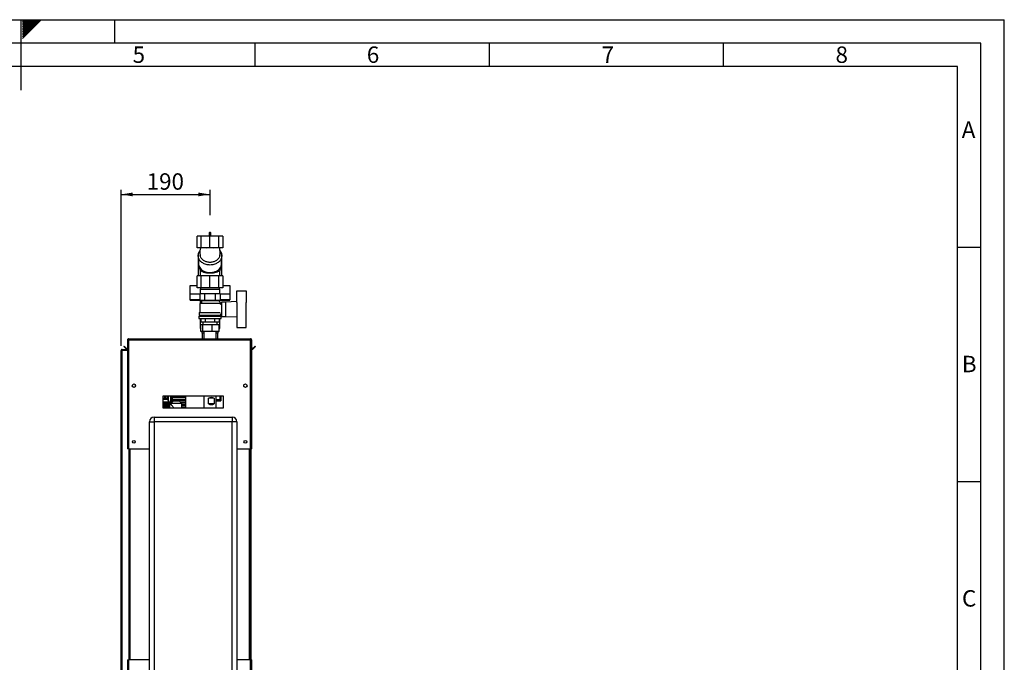
# Paper-space layout 'Blatt3' of a CAD drawing. Units: millimetres. Extents: x 0 to 420, y 0 to 297.
# Drawn here: x 210 to 420, y 160 to 297 of the extents above; entities that cross this region are included whole.
import ezdxf

# ---------------------------------------------------------------- set-up
doc = ezdxf.new("R2010")
doc.units = ezdxf.units.MM
for name, color, linetype in [('1', 7, 'Continuous'), ('61', 7, 'Continuous'), ('62', 7, 'Continuous')]:
    doc.layers.add(name, color=color, linetype=linetype)
doc.styles.add('SLDTEXTSTYLE0', font='TXT', dxfattribs={"width": 0.75})
doc.styles.add('SLDTEXTSTYLE1', font='TXT', dxfattribs={"width": 0.605})
doc.dimstyles.new('SLDDIMSTYLE1', dxfattribs={"dimtxt": 3.5, "dimasz": 2.5, "dimexe": 0, "dimexo": 0.0625, "dimgap": 0.875, "dimtad": 1, "dimdec": 1, "dimlfac": 10, "dimrnd": 1e-09, "dimzin": 12, "dimdsep": 46, "dimtxsty": 'SLDTEXTSTYLE1', "dimsah": 1, "dimcen": 0.09, "dimadec": 0, "dimazin": 3, "dimtfac": 1, "dimtdec": 1, "dimtofl": 0, "dimtmove": 0, "dimatfit": 3, "dimfxl": 1, "dimfrac": 2, "dimtolj": 1, "dimtzin": 12, "dimarcsym": 0})

# ---------------------------------------------------------------- blocks, each defined once
blk = doc.blocks.new('_D_29')
at = {"layer": '1'}
for p, q in [((231.42, 227.39), (231.42, 260.72)), ((250.42, 255.33), (250.42, 260.72)), ((231.42, 259.72), (250.42, 259.72))]:
    blk.add_line(p, q, dxfattribs=at)
for points in [[(231.42, 259.72), (233.92, 259.32), (233.92, 260.12)], [(250.42, 259.72), (247.92, 260.12), (247.92, 259.32)]]:
    blk.add_solid(points, dxfattribs=at)
at = {"layer": '1', "insert": (236.91, 264.23), "char_height": 3.5, "attachment_point": 1, "style": 'SLDTEXTSTYLE1'}
blk.add_mtext('190', dxfattribs=at)

psp = doc.layouts.new('Blatt3')

# ---------------------------------------------------------------- linework, layer by layer
at = {"color": 7, "linetype": 'Continuous', "lineweight": 30}
for p, q in [((247.713, 248.323), (247.713, 250.823)), ((248.506, 250.823), (247.713, 250.823)), ((248.506, 248.323), (248.506, 250.823)), ((250.419, 250.823), (248.506, 250.823)), ((250.229, 251.528), (250.229, 250.823)), ((250.419, 248.323), (250.419, 250.823)), ((252.333, 250.823), (250.419, 250.823)), ((250.609, 250.823), (250.609, 251.528)), ((252.333, 248.323), (252.333, 250.823)), ((253.125, 250.823), (252.333, 250.823)), ((253.125, 250.823), (253.125, 248.323)), ((248.506, 248.323), (247.713, 248.323)), ((250.419, 248.323), (248.506, 248.323)), ((249.623, 248.323), (249.642, 248.291)), ((252.333, 248.323), (250.419, 248.323)), ((251.197, 248.291), (251.216, 248.323)), ((253.125, 248.323), (252.333, 248.323)), ((247.869, 246.68), (247.869, 246.632)), ((247.87, 246.632), (247.869, 246.68)), ((247.869, 246.632), (247.956, 244.992)), ((247.87, 246.632), (247.869, 246.632)), ((247.869, 246.623), (247.869, 242.323)), ((248.337, 246.665), (248.331, 246.691)), ((252.509, 246.688), (252.504, 246.665)), ((252.899, 244.906), (252.953, 246.456)), ((252.969, 242.323), (252.969, 246.68)), ((248.011, 244.559), (248.319, 243.46)), ((252.519, 243.4), (252.845, 244.559)), ((247.713, 239.823), (247.713, 242.323)), ((248.506, 242.323), (247.713, 242.323)), ((248.319, 243.487), (248.319, 242.323)), ((248.506, 239.823), (248.506, 242.323)), ((250.419, 242.323), (248.506, 242.323)), ((250.419, 239.823), (250.419, 242.323)), ((252.333, 242.323), (250.419, 242.323)), ((252.333, 239.823), (252.333, 242.323)), ((253.125, 242.323), (252.333, 242.323)), ((252.519, 242.323), (252.519, 243.451)), ((253.125, 242.323), (253.125, 239.823)), ((246.219, 238.472), (246.219, 240.31)), ((246.219, 240.31), (247.713, 240.31)), ((248.506, 239.823), (247.713, 239.823)), ((248.369, 239.823), (248.369, 239.523)), ((250.419, 239.823), (248.506, 239.823)), ((252.333, 239.823), (250.419, 239.823)), ((253.125, 239.823), (252.333, 239.823)), ((252.469, 239.523), (252.469, 239.823)), ((253.125, 240.31), (254.619, 240.31)), ((254.619, 240.31), (254.619, 238.472)), ((248.226, 238.472), (246.219, 238.472)), ((246.219, 237.238), (246.219, 238.472)), ((248.226, 238.573), (248.226, 237.173)), ((248.226, 238.573), (249.323, 238.573)), ((248.319, 239.523), (248.319, 238.573)), ((248.319, 239.523), (252.516, 239.523)), ((249.323, 237.173), (249.323, 238.573)), ((249.323, 238.573), (251.516, 238.573)), ((251.516, 238.573), (251.516, 237.173)), ((251.516, 238.573), (252.613, 238.573)), ((252.516, 239.523), (252.519, 239.523)), ((252.519, 238.573), (252.519, 239.523)), ((252.613, 238.573), (252.613, 237.173)), ((254.619, 238.472), (252.613, 238.472)), ((254.619, 238.472), (254.619, 237.238)), ((256.119, 236.665), (256.119, 239.123)), ((256.119, 239.123), (258.119, 239.123)), ((258.119, 239.123), (258.119, 236.67)), ((246.219, 237.181), (246.219, 237.238)), ((248.226, 237.238), (246.219, 237.238)), ((246.219, 237.181), (248.226, 237.181)), ((248.619, 236.523), (248.219, 236.423)), ((248.219, 236.423), (248.219, 234.523)), ((252.614, 236.423), (248.219, 236.423)), ((248.226, 237.173), (249.323, 237.173)), ((248.319, 237.173), (248.319, 236.448)), ((248.519, 237.173), (248.619, 237.123)), ((248.619, 237.123), (248.619, 236.523)), ((248.619, 237.123), (252.219, 237.123)), ((248.619, 236.523), (252.213, 236.523)), ((249.323, 237.173), (251.516, 237.173)), ((251.516, 237.173), (252.613, 237.173)), ((252.823, 236.477), (252.213, 237.086)), ((252.219, 237.123), (252.319, 237.173)), ((252.219, 237.08), (252.219, 237.123)), ((252.419, 236.473), (252.419, 236.472)), ((252.819, 236.473), (252.419, 236.473)), ((252.519, 236.78), (252.519, 237.173)), ((254.619, 237.238), (252.613, 237.238)), ((252.613, 237.181), (254.619, 237.181)), ((252.614, 236.268), (252.823, 236.477)), ((252.819, 236.212), (252.819, 236.473)), ((252.869, 236.223), (252.819, 236.223)), ((253.719, 236.773), (252.869, 236.773)), ((252.869, 236.773), (252.869, 233.673)), ((256.119, 236.869), (253.719, 236.773)), ((253.719, 236.773), (253.719, 233.673)), ((254.619, 237.181), (254.619, 237.238)), ((256.219, 233.776), (256.219, 236.67)), ((258.119, 233.776), (258.119, 236.67)), ((258.139, 236.623), (258.119, 236.623)), ((258.139, 233.823), (258.139, 236.623)), ((248.069, 233.773), (248.069, 233.273)), ((248.069, 233.773), (252.769, 233.773)), ((248.119, 234.523), (248.119, 233.973)), ((248.119, 234.523), (252.606, 234.523)), ((248.119, 233.973), (252.719, 233.973)), ((248.319, 233.973), (248.319, 233.773)), ((252.519, 233.773), (252.519, 233.973)), ((252.719, 233.973), (252.719, 234.223)), ((252.719, 234.223), (252.869, 234.223)), ((252.769, 233.273), (252.769, 233.773)), ((252.869, 233.673), (253.719, 233.673)), ((253.719, 233.673), (256.119, 233.577)), ((256.119, 233.781), (256.119, 231.323)), ((258.119, 233.823), (258.139, 233.823)), ((258.119, 231.323), (258.119, 233.776)), ((248.069, 233.273), (252.769, 233.273)), ((248.319, 233.273), (248.319, 231.417)), ((248.319, 231.417), (248.429, 231.417)), ((248.429, 230.463), (248.429, 231.963)), ((248.429, 231.963), (248.907, 231.963)), ((248.456, 233.273), (248.456, 232.573)), ((248.456, 232.573), (249.438, 232.573)), ((248.907, 230.463), (248.907, 231.963)), ((248.907, 231.963), (250.898, 231.963)), ((248.919, 232.573), (248.919, 231.963)), ((249.438, 232.573), (249.438, 233.273)), ((249.438, 232.573), (251.401, 232.573)), ((250.898, 230.463), (250.898, 231.963)), ((250.898, 231.963), (252.41, 231.963)), ((251.401, 233.273), (251.401, 232.573)), ((251.401, 232.573), (252.382, 232.573)), ((251.919, 231.963), (251.919, 232.573)), ((252.382, 233.273), (252.382, 232.573)), ((252.41, 230.463), (252.41, 231.963)), ((252.41, 231.417), (252.519, 231.417)), ((252.519, 231.417), (252.519, 233.273)), ((256.119, 231.323), (258.119, 231.323)), ((248.907, 230.463), (248.429, 230.463)), ((248.769, 230.129), (248.769, 228.923)), ((249.074, 230.129), (248.769, 230.129)), ((250.898, 230.463), (248.907, 230.463)), ((249.074, 230.463), (249.074, 228.923)), ((252.41, 230.463), (250.898, 230.463)), ((251.764, 228.923), (251.764, 230.463)), ((252.067, 230.129), (251.764, 230.129)), ((252.069, 230.129), (252.067, 230.129)), ((252.069, 228.923), (252.069, 230.129)), ((231.997, 227.27), (232.103, 227.376)), ((232.577, 226.69), (231.997, 227.27)), ((232.683, 226.796), (232.103, 227.376)), ((232.819, 228.693), (232.969, 228.693)), ((232.819, 228.693), (232.819, 228.622)), ((232.819, 228.622), (232.819, 205.423)), ((232.969, 228.693), (232.969, 228.677)), ((233.049, 228.923), (259.089, 228.923)), ((233.049, 228.923), (233.049, 228.693)), ((233.049, 228.693), (233.049, 205.423)), ((233.049, 228.693), (259.089, 228.693)), ((259.089, 228.693), (259.089, 228.923)), ((259.089, 205.423), (259.089, 228.693)), ((259.319, 228.693), (259.169, 228.693)), ((259.169, 228.677), (259.169, 228.693)), ((259.319, 228.622), (259.319, 228.693)), ((259.319, 205.423), (259.319, 228.622)), ((260.036, 227.376), (259.456, 226.796)), ((260.142, 227.27), (259.562, 226.69)), ((260.142, 227.27), (260.036, 227.376)), ((231.419, 226.393), (231.649, 226.393)), ((231.419, 153.273), (231.419, 226.393)), ((231.649, 226.473), (231.649, 226.623)), ((231.649, 226.623), (232.819, 226.623)), ((231.649, 226.473), (232.819, 226.473)), ((231.649, 153.273), (231.649, 226.393)), ((232.819, 226.393), (231.649, 226.393)), ((232.683, 226.796), (232.577, 226.69)), ((259.456, 226.796), (259.562, 226.69)), ((234.469, 219.122), (234.469, 218.724)), ((257.669, 218.724), (257.669, 219.122)), ((253.319, 216.673), (240.319, 216.673)), ((240.319, 216.673), (240.319, 214.173)), ((240.719, 216.505), (240.991, 216.61)), ((240.991, 216.571), (240.794, 216.501)), ((240.991, 216.61), (240.991, 216.571)), ((241.419, 215.95), (241.419, 216.673)), ((241.469, 216.673), (241.469, 215.95)), ((241.969, 216.673), (241.969, 215.013)), ((242.119, 216.673), (242.119, 215.234)), ((242.227, 216.673), (242.227, 216.373)), ((242.271, 216.373), (242.271, 216.673)), ((245.216, 216.673), (245.216, 216.373)), ((245.218, 216.673), (245.218, 214.173)), ((249.074, 216.673), (249.074, 214.173)), ((251.764, 214.173), (251.764, 216.673)), ((252.525, 216.673), (252.525, 215.923)), ((252.526, 216.673), (252.526, 215.923)), ((252.625, 216.673), (252.625, 215.823)), ((252.629, 215.823), (252.629, 216.673)), ((252.748, 215.703), (252.748, 216.673)), ((252.749, 216.673), (252.749, 215.702)), ((253.319, 214.173), (253.319, 216.673)), ((240.319, 216.233), (241.419, 216.233)), ((241.419, 216.141), (240.319, 216.141)), ((240.319, 216.031), (241.419, 216.031)), ((241.679, 215.408), (240.579, 215.408)), ((240.579, 215.408), (241.429, 215.408)), ((240.579, 215.408), (240.579, 215.408)), ((240.579, 215.408), (240.579, 215.404)), ((240.579, 215.4), (240.579, 215.404)), ((241.429, 215.404), (240.579, 215.404)), ((240.579, 215.4), (241.429, 215.4)), ((240.579, 215.4), (240.579, 215.387)), ((240.579, 215.38), (240.579, 215.387)), ((241.429, 215.387), (240.579, 215.387)), ((240.579, 215.38), (241.429, 215.38)), ((240.579, 215.38), (240.579, 215.359)), ((240.579, 215.349), (240.579, 215.359)), ((241.429, 215.359), (240.579, 215.359)), ((240.579, 215.349), (241.429, 215.349)), ((240.579, 215.349), (240.579, 215.319)), ((240.579, 215.305), (240.579, 215.319)), ((241.429, 215.319), (240.579, 215.319)), ((240.579, 215.305), (241.429, 215.305)), ((240.579, 215.305), (240.579, 215.267)), ((240.579, 215.251), (240.579, 215.267)), ((241.429, 215.267), (240.579, 215.267)), ((240.579, 215.251), (241.429, 215.251)), ((240.579, 215.251), (240.579, 215.205)), ((240.579, 215.185), (240.579, 215.205)), ((241.429, 215.205), (240.579, 215.205)), ((240.579, 215.185), (241.429, 215.185)), ((240.579, 215.185), (240.579, 215.132)), ((240.579, 215.109), (240.579, 215.132)), ((241.429, 215.132), (240.579, 215.132)), ((240.579, 215.109), (241.429, 215.109)), ((240.579, 215.109), (240.579, 215.049)), ((240.579, 215.024), (240.579, 215.049)), ((241.429, 215.049), (240.579, 215.049)), ((240.579, 215.024), (241.429, 215.024)), ((240.579, 215.024), (240.579, 214.957)), ((240.579, 214.929), (240.579, 214.957)), ((241.429, 214.957), (240.579, 214.957)), ((240.579, 214.929), (241.429, 214.929)), ((240.579, 214.929), (240.579, 214.856)), ((240.579, 214.827), (240.579, 214.856)), ((241.429, 214.856), (240.579, 214.856)), ((240.579, 214.827), (241.429, 214.827)), ((240.579, 214.827), (240.579, 214.748)), ((240.579, 214.716), (240.579, 214.748)), ((241.429, 214.748), (240.579, 214.748)), ((240.579, 214.716), (241.429, 214.716)), ((240.579, 214.716), (240.579, 214.633)), ((240.579, 214.6), (240.579, 214.633)), ((241.429, 214.633), (240.579, 214.633)), ((240.579, 214.6), (241.429, 214.6)), ((240.579, 214.6), (240.579, 214.512)), ((240.579, 214.477), (240.579, 214.512)), ((241.429, 214.512), (240.579, 214.512)), ((240.579, 214.477), (241.429, 214.477)), ((240.579, 214.477), (240.579, 214.386)), ((240.719, 216.468), (240.719, 216.505)), ((240.991, 216.362), (240.719, 216.468)), ((240.794, 216.472), (240.991, 216.398)), ((240.991, 216.398), (240.991, 216.362)), ((241.419, 215.95), (241.469, 215.95)), ((241.419, 215.942), (241.419, 215.95)), ((241.429, 215.404), (241.429, 215.408)), ((241.429, 215.387), (241.429, 215.4)), ((241.429, 215.359), (241.429, 215.38)), ((241.429, 215.319), (241.429, 215.349)), ((241.429, 215.267), (241.429, 215.305)), ((241.429, 215.205), (241.429, 215.251)), ((241.429, 215.132), (241.429, 215.185)), ((241.429, 215.049), (241.429, 215.109)), ((241.429, 214.957), (241.429, 215.024)), ((241.429, 214.856), (241.429, 214.929)), ((241.429, 214.748), (241.429, 214.827)), ((241.429, 214.633), (241.429, 214.716)), ((241.429, 214.512), (241.429, 214.6)), ((241.429, 214.386), (241.429, 214.477)), ((241.486, 215.7), (241.655, 215.408)), ((241.529, 215.725), (241.94, 215.013)), ((241.679, 214.173), (241.679, 215.408)), ((241.679, 215.365), (241.883, 215.013)), ((242.011, 215.013), (241.779, 215.013)), ((241.779, 215.013), (241.779, 214.173)), ((242.523, 215.625), (242.004, 215.123)), ((242.004, 215.123), (242.004, 215.006)), ((244.434, 215.123), (242.004, 215.123)), ((242.123, 215.317), (242.204, 215.316)), ((242.138, 216.373), (242.138, 216.073)), ((242.359, 216.373), (242.138, 216.373)), ((242.359, 216.073), (242.138, 216.073)), ((242.138, 215.773), (242.138, 215.473)), ((242.359, 215.773), (242.138, 215.773)), ((242.359, 215.473), (242.138, 215.473)), ((242.227, 216.073), (242.227, 215.773)), ((242.227, 215.473), (242.227, 215.338)), ((242.271, 215.773), (242.271, 216.073)), ((242.271, 215.381), (242.271, 215.473)), ((242.359, 216.373), (242.359, 216.073)), ((245.217, 216.373), (242.359, 216.373)), ((242.359, 216.073), (245.217, 216.073)), ((242.359, 215.773), (242.359, 215.473)), ((245.217, 215.773), (242.359, 215.773)), ((243.915, 215.625), (242.523, 215.625)), ((244.434, 215.123), (243.915, 215.625)), ((244.072, 215.473), (245.217, 215.473)), ((245.217, 215.173), (244.383, 215.173)), ((244.434, 214.173), (244.434, 215.123)), ((244.434, 214.873), (245.217, 214.873)), ((245.217, 214.573), (244.434, 214.573)), ((245.216, 216.073), (245.216, 215.773)), ((245.216, 215.473), (245.216, 215.173)), ((245.216, 214.873), (245.216, 214.573)), ((245.217, 216.373), (245.217, 216.073)), ((245.217, 215.773), (245.217, 215.473)), ((245.217, 215.173), (245.217, 214.873)), ((245.217, 214.573), (245.217, 214.273)), ((250.104, 215.023), (250.104, 216.223)), ((251.287, 216.223), (250.104, 216.223)), ((251.287, 215.023), (250.104, 215.023)), ((251.287, 216.223), (251.287, 215.023)), ((252.526, 215.923), (251.764, 215.923)), ((252.525, 215.923), (251.764, 215.923)), ((252.625, 215.823), (251.764, 215.823)), ((251.764, 215.703), (252.748, 215.703)), ((252.749, 215.702), (251.764, 215.702)), ((252.526, 215.923), (252.525, 215.923)), ((252.625, 215.823), (252.629, 215.823)), ((252.749, 215.702), (252.748, 215.703)), ((240.319, 214.173), (253.319, 214.173)), ((240.579, 214.35), (240.579, 214.386)), ((241.429, 214.386), (240.579, 214.386)), ((240.579, 214.35), (241.429, 214.35)), ((240.579, 214.35), (240.579, 214.256)), ((240.579, 214.22), (240.579, 214.256)), ((241.429, 214.256), (240.579, 214.256)), ((240.579, 214.22), (241.429, 214.22)), ((240.579, 214.22), (240.579, 214.173)), ((241.429, 214.256), (241.429, 214.35)), ((241.429, 214.173), (241.429, 214.22)), ((244.434, 214.273), (245.217, 214.273)), ((245.216, 214.273), (245.216, 214.173)), ((237.469, 153.323), (237.469, 211.223)), ((237.469, 211.223), (238.469, 211.223)), ((238.469, 212.223), (238.469, 211.223)), ((238.469, 212.223), (255.169, 212.223)), ((238.469, 211.223), (238.469, 153.323)), ((255.169, 211.223), (238.469, 211.223)), ((255.169, 212.223), (255.169, 211.223)), ((255.169, 153.323), (255.169, 211.223)), ((256.169, 211.223), (255.169, 211.223)), ((256.169, 211.223), (256.169, 153.323)), ((233.049, 205.423), (232.819, 205.423)), ((233.049, 205.423), (237.469, 205.423)), ((233.069, 205.423), (233.069, 160.423)), ((233.299, 205.423), (233.299, 160.423)), ((256.169, 205.423), (259.089, 205.423)), ((258.839, 160.423), (258.839, 205.423)), ((259.069, 160.423), (259.069, 205.423)), ((259.319, 205.423), (259.089, 205.423)), ((259.169, 205.423), (259.169, 160.423)), ((232.819, 160.423), (232.819, 149.224)), ((232.819, 160.423), (233.049, 160.423)), ((233.049, 160.423), (233.049, 149.153)), ((237.469, 160.423), (233.049, 160.423)), ((259.089, 160.423), (256.169, 160.423)), ((259.089, 149.153), (259.089, 160.423)), ((259.089, 160.423), (259.319, 160.423)), ((259.319, 149.224), (259.319, 160.423))]:
    psp.add_line(p, q, dxfattribs=at)
at = {"color": 7, "linetype": 'Continuous', "lineweight": 30, "flags": 128}
for points in [[(250.609, 251.528), (250.595, 251.55), (250.554, 251.569), (250.492, 251.582), (250.419, 251.587), (250.347, 251.582), (250.285, 251.569), (250.244, 251.55), (250.229, 251.528), (250.244, 251.505), (250.285, 251.486), (250.347, 251.474), (250.419, 251.469), (250.492, 251.474), (250.554, 251.486), (250.595, 251.505), (250.609, 251.528)], [(247.956, 244.992), (247.969, 244.764), (248.017, 244.539), (248.1, 244.32), (248.217, 244.11), (248.366, 243.913), (248.545, 243.73), (248.751, 243.566), (248.981, 243.421), (249.233, 243.299), (249.502, 243.201), (249.784, 243.129), (250.075, 243.082), (250.372, 243.064), (250.67, 243.072), (250.964, 243.108), (251.25, 243.171), (251.524, 243.26), (251.783, 243.373), (252.021, 243.509), (252.237, 243.666), (252.426, 243.842), (252.587, 244.035), (252.716, 244.24), (252.812, 244.456), (252.873, 244.679), (252.899, 244.906)], [(251.764, 215.823), (251.879, 215.823), (252.254, 215.823), (252.629, 215.823)]]:
    psp.add_lwpolyline(points, dxfattribs=at)
at = {"color": 7, "linetype": 'Continuous', "lineweight": 30}
for centre, radius in [((234.169, 218.923), 0.36), ((257.969, 218.923), 0.36), ((234.169, 206.923), 0.3), ((257.969, 206.923), 0.3)]:
    psp.add_circle(centre, radius, dxfattribs=at)
for centre, radius, start, end in [((249.525, 246.65), 1.657, 139.29817, 177.13888), ((251.35, 246.669), 1.617, 352.41426, 41.16476), ((249.319, 231.417), 1, 180, 207.02087), ((251.519, 231.417), 1, 332.97913, 0), ((247.769, 230.129), 1, 0, 19.49362), ((253.069, 230.129), 1, 160.50638, 180), ((232.739, 226.853), 0.23, 225, 290.35441), ((232.739, 226.853), 0.08, 225, 0), ((259.399, 226.853), 0.08, 180, 315), ((259.399, 226.853), 0.23, 249.64559, 315), ((242.937, 213.263), 2.836, 119.75061, 120.75319), ((241.779, 215.113), 0.1, 180, 270), ((238.469, 211.223), 1, 90, 180), ((255.169, 211.223), 1, 0, 90)]:
    psp.add_arc(centre, radius, start, end, dxfattribs=at)
for centre, major_axis, start_param, end_param in [((250.419, 215.023), (1.055, 1.055), 0.2006786, 1.1379146), ((250.419, 216.223), (1.055, -1.055), 5.1452707, 6.0825067)]:
    psp.add_ellipse(centre, major_axis=major_axis, ratio=0.7911099, start_param=start_param, end_param=end_param, dxfattribs=at)
for points, knots in [([(248.403, 248.323), (248.391, 248.287), (248.346, 248.148), (248.299, 247.897), (248.262, 247.573), (248.259, 247.245), (248.281, 246.941), (248.32, 246.75), (248.337, 246.665)], [0, 0, 0, 0, 0.0676161, 0.2615284, 0.4560629, 0.6509844, 0.8461017, 1, 1, 1, 1]), ([(252.501, 246.666), (252.513, 246.722), (252.55, 246.884), (252.576, 247.159), (252.582, 247.487), (252.553, 247.813), (252.505, 248.094), (252.455, 248.261), (252.436, 248.323)], [0, 0, 0, 0, 0.1028806, 0.2974089, 0.4923241, 0.6874353, 0.8825191, 1, 1, 1, 1]), ([(252.559, 247.687), (252.615, 247.611), (252.741, 247.44), (252.862, 247.149), (252.932, 246.828), (252.934, 246.501), (252.87, 246.179), (252.738, 245.868), (252.545, 245.578), (252.294, 245.315), (251.989, 245.088), (251.64, 244.902), (251.255, 244.764), (250.845, 244.68), (250.422, 244.651), (249.998, 244.68), (249.586, 244.764), (249.2, 244.902), (248.85, 245.087), (248.546, 245.314), (248.295, 245.577), (248.101, 245.867), (247.97, 246.177), (247.905, 246.499), (247.906, 246.826), (247.977, 247.147), (248.098, 247.439), (248.224, 247.611), (248.28, 247.687)], [0, 0, 0, 0, 0.0314281, 0.0705044, 0.1095657, 0.1486422, 0.1877578, 0.2268824, 0.2659344, 0.3049396, 0.3438773, 0.382949, 0.4219251, 0.4608586, 0.4997217, 0.5387545, 0.5778726, 0.61695, 0.6559682, 0.6948433, 0.7338576, 0.7729537, 0.8120097, 0.8510477, 0.8901434, 0.929291, 0.9683612, 1, 1, 1, 1]), ([(252.504, 246.665), (252.5, 246.646), (252.488, 246.59), (252.462, 246.503), (252.405, 246.351), (252.303, 246.156), (252.128, 245.926), (251.913, 245.722), (251.66, 245.546), (251.38, 245.405), (251.073, 245.301), (250.752, 245.237), (250.421, 245.215), (250.09, 245.237), (249.767, 245.3), (249.459, 245.405), (249.18, 245.546), (248.927, 245.722), (248.711, 245.925), (248.536, 246.156), (248.423, 246.374), (248.361, 246.546), (248.343, 246.634), (248.337, 246.665)], [0, 0, 0, 0, 0.0127713, 0.0357644, 0.0567908, 0.1128721, 0.1686755, 0.2260164, 0.2797232, 0.3359436, 0.3901272, 0.44525, 0.499687, 0.5543881, 0.6097536, 0.664014, 0.7202911, 0.7739587, 0.83116, 0.8870744, 0.9431219, 0.9799728, 1, 1, 1, 1]), ([(248.326, 243.487), (248.324, 243.499), (248.321, 243.529), (248.352, 243.51), (248.412, 243.472), (248.524, 243.398), (248.699, 243.304), (248.923, 243.209), (249.193, 243.121), (249.508, 243.048), (249.846, 242.996), (250.199, 242.967), (250.541, 242.963), (250.876, 242.98), (251.191, 243.017), (251.488, 243.073), (251.76, 243.143), (252.003, 243.227), (252.211, 243.318), (252.375, 243.409), (252.482, 243.474), (252.521, 243.491), (252.518, 243.457), (252.518, 243.451)], [0, 0, 0, 0, 0.0239111, 0.0574054, 0.0917989, 0.1436908, 0.1970332, 0.2502108, 0.3048188, 0.359648, 0.4163081, 0.4673178, 0.5199657, 0.5685188, 0.618463, 0.6674546, 0.7177247, 0.7695112, 0.822625, 0.8776488, 0.9345088, 0.9895018, 1, 1, 1, 1]), ([(233.049, 228.923), (233.024, 228.921), (232.973, 228.916), (232.903, 228.876), (232.85, 228.817), (232.823, 228.752), (232.82, 228.709), (232.819, 228.693)], [0, 0, 0, 0, 0.209052, 0.427821, 0.6465923, 0.8653635, 1, 1, 1, 1]), ([(232.819, 228.622), (232.822, 228.627), (232.827, 228.637), (232.866, 228.653), (232.926, 228.668), (232.991, 228.682), (233.033, 228.69), (233.049, 228.693)], [0, 0, 0, 0, 0.209052, 0.427821, 0.6465923, 0.8653635, 1, 1, 1, 1]), ([(233.049, 228.773), (233.038, 228.771), (233.015, 228.769), (232.989, 228.748), (232.972, 228.722), (232.97, 228.702), (232.969, 228.693)], [0, 0, 0, 0, 0.2841548, 0.5309932, 0.7777477, 1, 1, 1, 1]), ([(259.319, 228.693), (259.317, 228.718), (259.312, 228.77), (259.273, 228.839), (259.213, 228.892), (259.148, 228.919), (259.106, 228.922), (259.089, 228.923)], [0, 0, 0, 0, 0.20905204, 0.42782096, 0.64659232, 0.86536355, 1, 1, 1, 1]), ([(259.169, 228.693), (259.168, 228.705), (259.165, 228.727), (259.144, 228.754), (259.118, 228.77), (259.099, 228.772), (259.089, 228.773)], [0, 0, 0, 0, 0.2841548, 0.5309932, 0.7777477, 1, 1, 1, 1]), ([(259.089, 228.693), (259.115, 228.688), (259.166, 228.678), (259.236, 228.663), (259.289, 228.647), (259.316, 228.634), (259.318, 228.625), (259.319, 228.622)], [0, 0, 0, 0, 0.20905204, 0.42782096, 0.64659232, 0.86536355, 1, 1, 1, 1]), ([(231.649, 226.623), (231.619, 226.619), (231.557, 226.612), (231.48, 226.557), (231.429, 226.48), (231.423, 226.421), (231.419, 226.393)], [0, 0, 0, 0, 0.2547182, 0.5096101, 0.7645031, 1, 1, 1, 1]), ([(231.649, 226.473), (231.64, 226.472), (231.621, 226.47), (231.597, 226.455), (231.578, 226.433), (231.57, 226.411), (231.57, 226.397), (231.569, 226.393)], [0, 0, 0, 0, 0.2218699, 0.4500799, 0.6732284, 0.9028289, 1, 1, 1, 1]), ([(240.853, 216.612), (240.838, 216.612), (240.809, 216.613), (240.771, 216.622), (240.741, 216.638), (240.723, 216.657), (240.721, 216.67), (240.72, 216.673)], [0, 0, 0, 0, 0.2978252, 0.541027, 0.7414033, 0.95048, 1, 1, 1, 1]), ([(240.753, 216.673), (240.755, 216.671), (240.759, 216.665), (240.777, 216.656), (240.809, 216.647), (240.837, 216.646), (240.853, 216.646)], [0, 0, 0, 0, 0.0758703, 0.208947, 0.5452801, 1, 1, 1, 1]), ([(240.853, 216.646), (240.87, 216.646), (240.898, 216.647), (240.93, 216.656), (240.946, 216.665), (240.95, 216.669), (240.951, 216.67)], [0, 0, 0, 0, 0.4702872, 0.8191879, 0.9575193, 1, 1, 1, 1]), ([(240.979, 216.658), (240.977, 216.654), (240.97, 216.641), (240.945, 216.625), (240.904, 216.613), (240.871, 216.612), (240.853, 216.612)], [0, 0, 0, 0, 0.0986499, 0.3105945, 0.6141692, 1, 1, 1, 1]), ([(240.794, 216.501), (240.785, 216.498), (240.771, 216.493), (240.756, 216.488), (240.749, 216.486)], [0, 0, 0, 0, 0.5793964, 1, 1, 1, 1]), ([(240.749, 216.486), (240.758, 216.484), (240.773, 216.48), (240.787, 216.474), (240.794, 216.472)], [0, 0, 0, 0, 0.556662, 1, 1, 1, 1]), ([(241.419, 215.95), (241.422, 215.906), (241.428, 215.819), (241.467, 215.74), (241.486, 215.7)], [0, 0, 0, 0, 0.4941556, 1, 1, 1, 1]), ([(241.469, 215.95), (241.472, 215.905), (241.478, 215.826), (241.514, 215.756), (241.529, 215.725)], [0, 0, 0, 0, 0.5595527, 1, 1, 1, 1]), ([(242.011, 215.006), (242.009, 215.008), (241.997, 215.021), (242.046, 214.967), (242.135, 214.869), (242.248, 214.74), (242.362, 214.606), (242.482, 214.451), (242.587, 214.31), (242.635, 214.208), (242.651, 214.173)], [0, 0, 0, 0, 0.0363722, 0.2090324, 0.3860439, 0.5177461, 0.6532092, 0.7885967, 0.9268139, 1, 1, 1, 1]), ([(242.169, 215.269), (242.164, 215.271), (242.155, 215.275), (242.143, 215.286), (242.131, 215.299), (242.125, 215.311), (242.123, 215.317)], [0, 0, 0, 0, 0.2458468, 0.4985514, 0.7378804, 1, 1, 1, 1])]:
    psp.add_open_spline(points, degree=3, knots=knots, dxfattribs=at)
at = {"layer": '61'}
for p in [(0, 297), (420, 0)]:
    psp.add_line(p, (420, 297), dxfattribs=at)
at = {"layer": '61', "color": 7, "linetype": 'Continuous', "lineweight": 30}
for p, q in [((415, 292), (5, 292)), ((415, 5), (415, 292))]:
    psp.add_line(p, q, dxfattribs=at)
at = {"layer": '61', "color": 7, "linetype": 'Continuous'}
for p, q in [((410, 287), (10, 287)), ((410, 47.454), (410, 287))]:
    psp.add_line(p, q, dxfattribs=at)
at = {"layer": '62', "color": 7, "linetype": 'Continuous'}
for p, q in [((210, 297), (210, 282)), ((210.42, 296.561), (210.859, 297)), ((210.42, 296.914), (210.506, 297)), ((210.49, 296.277), (211.213, 297)), ((210.667, 296.1), (211.566, 297)), ((210.844, 295.924), (211.92, 297)), ((211.02, 295.747), (212.274, 297)), ((211.197, 295.57), (212.627, 297)), ((211.374, 295.393), (212.981, 297)), ((211.551, 295.216), (213.334, 297)), ((211.728, 295.04), (213.688, 297)), ((211.904, 294.863), (214.041, 297)), ((212.081, 294.686), (214.395, 297)), ((230, 297), (230, 292)), ((210.42, 296.207), (210.49, 296.277)), ((210.42, 295.853), (210.667, 296.1)), ((210.42, 295.5), (210.844, 295.924)), ((210.42, 295.146), (211.02, 295.747)), ((210.42, 294.793), (211.197, 295.57)), ((210.42, 294.439), (211.374, 295.393)), ((210.42, 294.086), (211.551, 295.216)), ((210.42, 293.732), (211.728, 295.04)), ((210.42, 293.379), (211.904, 294.863)), ((210.42, 293.025), (212.081, 294.686)), ((260, 292), (260, 287)), ((310, 292), (310, 287)), ((360, 292), (360, 287)), ((410, 248.5), (415, 248.5)), ((410, 198.5), (415, 198.5))]:
    psp.add_line(p, q, dxfattribs=at)

# ---------------------------------------------------------------- texts
at = {"layer": '62', "char_height": 3.5, "attachment_point": 2, "style": 'SLDTEXTSTYLE0'}
for s, insert in [('5', (235.232, 291.29)), ('6', (285.229, 291.29)), ('7', (335.368, 291.29)), ('8', (385.293, 291.29)), ('A', (412.374, 275.29)), ('B', (412.515, 225.29)), ('C', (412.495, 175.29))]:
    psp.add_mtext(s, dxfattribs=dict(at, insert=insert))

# ---------------------------------------------------------------- dimensions: what is measured, and where the dimension line sits
at = {"layer": '1'}
dim = psp.add_linear_dim(base=(250.419, 259.718), p1=(231.419, 226.393), p2=(250.419, 254.325), dimstyle='SLDDIMSTYLE1', dxfattribs=at)
dim.commit()
dim.dimension.update_dxf_attribs({"geometry": '_D_29', "text_midpoint": (240.919, 259.718), "dimtype": 160})

doc.saveas('drawing.dxf')
